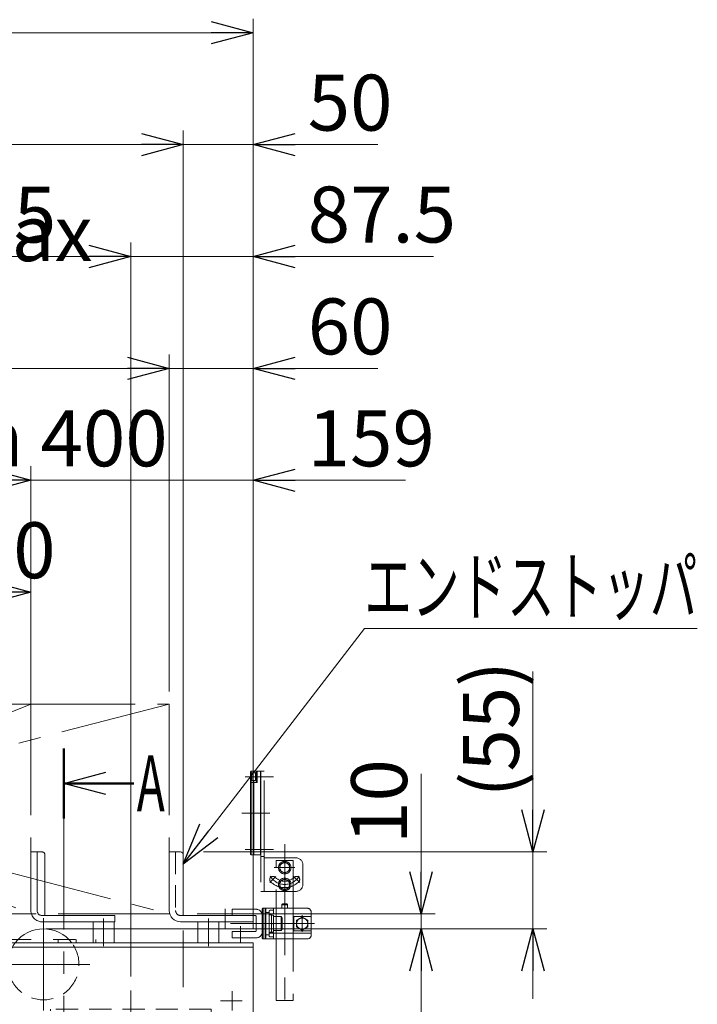
# Model space of a CAD drawing. Units: millimetres. Extents: x -1970 to 1970, y -1352 to 1351.
# Drawn here: x -1112 to -628, y -415 to 289 of the extents above; entities that cross this region are included whole.
import ezdxf
from ezdxf.enums import TextEntityAlignment as Align

# ---------------------------------------------------------------- set-up
doc = ezdxf.new("R2010")
doc.units = ezdxf.units.MM
doc.header["$LTSCALE"] = 2.5
doc.header["$PDSIZE"] = 1
for name, pattern in [('CENTER', [50.8, 31.75, -6.35, 6.35, -6.35]), ('CENTERX2', [101.6, 63.5, -12.7, 12.7, -12.7]), ('DASHED2', [9.525, 6.35, -3.175]), ('PHANTOM', [63.5, 31.75, -6.35, 6.35, -6.35, 6.35, -6.35])]:
    doc.linetypes.add(name, pattern=pattern)
for name, color, linetype in [('48', 7, 'Continuous'), ('49', 7, 'Continuous'), ('51', 7, 'Continuous'), ('52', 7, 'Continuous'), ('58', 7, 'Continuous'), ('Default', 7, 'Continuous'), ('DV38_0', 7, 'Continuous'), ('Layer0254', 7, 'Continuous'), ('Layer0255', 7, 'Continuous'), ('アームシャフトA', 7, 'Continuous'), ('テールブロックB', 7, 'Continuous'), ('ブッシュ\u300080F-1206_10', 7, 'Continuous'), ('ワッシャー\u3000M4', 7, 'Continuous')]:
    doc.layers.add(name, color=color, linetype=linetype)
doc.styles.add('dcStyle0', font='ＭＳ Ｐゴシック', dxfattribs={"width": 0.75})
doc.dimstyles.new('dc_Rotated', dxfattribs={"dimtxt": 40, "dimasz": 30.000019, "dimexe": 10, "dimexo": 10, "dimgap": 10, "dimtad": 3, "dimdsep": 46, "dimtxsty": 'dcStyle0', "dimblk1": 'OPEN30', "dimblk2": 'OPEN30', "dimsah": 1, "dimcen": 0.09, "dimclrd": 2, "dimclre": 2, "dimclrt": 2, "dimadec": 0, "dimazin": 2, "dimtfac": 1, "dimtdec": 4, "dimtmove": 0, "dimatfit": 3, "dimfxl": 1, "dimarcsym": 1})

# ---------------------------------------------------------------- blocks, each defined once
blk = doc.blocks.new('DC_GROUP_W_MCTR_MCD50_050_6')
at = {"layer": 'ワッシャー\u3000M4', "color": 3, "linetype": 'CENTERX2', "lineweight": 13}
for p, q in [((-1095.38, -419.91), (-1095.38, -353.71)), ((-1062.28, -386.81), (-1128.48, -386.81))]:
    blk.add_line(p, q, dxfattribs=at)
at = {"layer": 'ワッシャー\u3000M4', "color": 7, "linetype": 'Continuous', "lineweight": 13}
blk.add_arc((-1095.38, -386.81), 25.4, 37.32239, 142.67761, dxfattribs=at)
at = {"layer": 'ワッシャー\u3000M4', "color": 4, "linetype": 'DASHED2', "lineweight": 13}
blk.add_arc((-1095.38, -386.81), 25.4, 142.67761, 37.32239, dxfattribs=at)
blk = doc.blocks.new('_OPEN30')
at = {"color": 0, "linetype": 'ByBlock', "lineweight": -2}
for p, q in [((-1, 0.267949), (0, 0)), ((0, 0), (-1, -0.267949)), ((0, 0), (-1, 0))]:
    blk.add_line(p, q, dxfattribs=at)
blk = doc.blocks.new('*D12')
at = {"layer": 'Layer0255', "color": 2, "linetype": 'Continuous', "lineweight": 13}
for p, q in [((-745.38, -177.43), (-745.38, -306.41)), ((-980.88, -306.41), (-735.38, -306.41)), ((-745.38, -361.41), (-745.38, -306.41)), ((-1093.52, -361.41), (-735.38, -361.41)), ((-745.38, -411.41), (-745.38, -361.41))]:
    blk.add_line(p, q, dxfattribs=at)
at = {"layer": 'Layer0255', "color": 2, "xscale": 30.00002807615286, "yscale": 29.99989368223643}
for p, rotation in [((-745.38, -306.41), 270), ((-745.38, -361.41), 90)]:
    blk.add_blockref('_OPEN30', p, dxfattribs=dict(at, rotation=rotation))
at = {"layer": 'Layer0255', "color": 2, "insert": (-755.38, -267.43), "char_height": 40, "width": 150, "attachment_point": 7, "rotation": 90, "style": 'dcStyle0'}
blk.add_mtext('\\T1.00;(55)', dxfattribs=at)
blk = doc.blocks.new('*D14')
at = {"layer": 'Layer0255', "color": 2, "linetype": 'Continuous', "lineweight": 13}
for p, q in [((-1585.38, -226.5), (-1585.38, 49.23)), ((-1005.38, -191.75), (-1005.38, 49.23)), ((-1585.38, 39.23), (-1005.38, 39.23))]:
    blk.add_line(p, q, dxfattribs=at)
at = {"layer": 'Layer0255', "color": 2, "xscale": 30.00002807615286, "yscale": 29.99989368223643}
for p, rotation in [((-1585.38, 39.23), 180), ((-1005.38, 39.23), 360)]:
    blk.add_blockref('_OPEN30', p, dxfattribs=dict(at, rotation=rotation))
at = {"layer": 'Layer0255', "color": 2, "insert": (-1284.32, 49.23), "char_height": 40, "width": 550, "attachment_point": 8, "style": 'dcStyle0'}
blk.add_mtext('\\T1.00;搬送有効長さ max 580', dxfattribs=at)
blk = doc.blocks.new('*D15')
at = {"layer": 'Layer0255', "color": 2, "linetype": 'Continuous', "lineweight": 13}
for p, q in [((-1645.38, -361.41), (-1645.38, 289.23)), ((-945.38, -361.41), (-945.38, 289.23)), ((-1645.38, 279.23), (-945.38, 279.23))]:
    blk.add_line(p, q, dxfattribs=at)
at = {"layer": 'Layer0255', "color": 2, "xscale": 30.00002807615286, "yscale": 29.99989368223643}
for p, rotation in [((-1645.38, 279.23), 180), ((-945.38, 279.23), 360)]:
    blk.add_blockref('_OPEN30', p, dxfattribs=dict(at, rotation=rotation))
at = {"layer": 'Layer0255', "color": 2, "insert": (-1292.6, 289.23), "char_height": 40, "width": 400, "attachment_point": 8, "style": 'dcStyle0'}
blk.add_mtext('\\T1.00;MCD-50 機長700', dxfattribs=at)
blk = doc.blocks.new('*D17')
at = {"layer": 'Layer0255', "color": 2, "linetype": 'Continuous', "lineweight": 13}
for p, q in [((-1484.38, -221.5), (-1484.38, -30.77)), ((-1104.38, -251.29), (-1104.38, -30.77)), ((-1484.38, -40.77), (-1104.38, -40.77))]:
    blk.add_line(p, q, dxfattribs=at)
at = {"layer": 'Layer0255', "color": 2, "xscale": 30.00002807615286, "yscale": 29.99989368223643}
for p, rotation in [((-1484.38, -40.77), 180), ((-1104.38, -40.77), 360)]:
    blk.add_blockref('_OPEN30', p, dxfattribs=dict(at, rotation=rotation))
at = {"layer": 'Layer0255', "color": 2, "insert": (-1277.35, -30.77), "char_height": 40, "width": 550, "attachment_point": 8, "style": 'dcStyle0'}
blk.add_mtext('\\T1.00;搬送有効長さ min 400', dxfattribs=at)
blk = doc.blocks.new('*D18')
at = {"layer": 'Layer0255', "color": 2, "linetype": 'Continuous', "lineweight": 13}
for p, q in [((-1104.38, -251.29), (-1104.38, -30.77)), ((-945.38, -361.41), (-945.38, -30.77)), ((-1104.38, -40.77), (-945.38, -40.77)), ((-836.4, -40.77), (-945.38, -40.77))]:
    blk.add_line(p, q, dxfattribs=at)
at = {"layer": 'Layer0255', "color": 2, "xscale": 30.00002807615286, "yscale": 29.99989368223643, "rotation": 180}
blk.add_blockref('_OPEN30', (-945.38, -40.77), dxfattribs=at)
at = {"layer": 'Layer0255', "color": 2, "insert": (-906.4, -30.77), "char_height": 40, "width": 125, "attachment_point": 7, "style": 'dcStyle0'}
blk.add_mtext('\\T1.00;159', dxfattribs=at)
blk = doc.blocks.new('DC_IMAGEDIMGROUP_3')
at = {"layer": 'Layer0255', "color": 2, "linetype": 'Continuous', "lineweight": 13}
for p, q in [((-825.38, -250.69), (-825.38, -350.77)), ((-985.38, -350.77), (-815.38, -350.77)), ((-825.38, -361.41), (-825.38, -350.77)), ((-1093.52, -361.41), (-815.38, -361.41)), ((-825.38, -411.41), (-825.38, -361.41))]:
    blk.add_line(p, q, dxfattribs=at)
at = {"layer": 'Layer0255', "color": 2, "xscale": 30.00002807615286, "yscale": 29.99989368223643}
for p, rotation in [((-825.38, -350.77), 270), ((-825.38, -361.41), 90)]:
    blk.add_blockref('_OPEN30', p, dxfattribs=dict(at, rotation=rotation))
at = {"layer": 'Layer0255', "color": 4, "insert": (-835.38, -300.69), "char_height": 40, "width": 100, "attachment_point": 7, "rotation": 90, "style": 'dcStyle0'}
blk.add_mtext('\\T1.00;10', dxfattribs=at)
blk = doc.blocks.new('*D30')
at = {"layer": 'Layer0255', "color": 2, "linetype": 'Continuous', "lineweight": 13}
for p, q in [((-1295.38, -334.82), (-1295.38, -110.77)), ((-1104.38, -182.21), (-1104.38, -110.77)), ((-1295.38, -120.77), (-1104.38, -120.77))]:
    blk.add_line(p, q, dxfattribs=at)
at = {"layer": 'Layer0255', "color": 2, "xscale": 30.00002807615286, "yscale": 29.99989368223643}
for p, rotation in [((-1295.38, -120.77), 180), ((-1104.38, -120.77), 360)]:
    blk.add_blockref('_OPEN30', p, dxfattribs=dict(at, rotation=rotation))
at = {"layer": 'Layer0255', "color": 4, "insert": (-1204.88, -110.77), "char_height": 40, "width": 250, "attachment_point": 8, "style": 'dcStyle0'}
blk.add_mtext('\\T1.00;201～290', dxfattribs=at)
blk = doc.blocks.new('*D37')
at = {"layer": 'Layer0255', "color": 2, "linetype": 'Continuous', "lineweight": 13}
for p, q in [((-1557.88, -395.43), (-1557.88, 129.23)), ((-1032.88, -395.43), (-1032.88, 129.23)), ((-1557.88, 119.23), (-1032.88, 119.23))]:
    blk.add_line(p, q, dxfattribs=at)
at = {"layer": 'Layer0255', "color": 2, "xscale": 30.00002807615286, "yscale": 29.99989368223643}
for p, rotation in [((-1557.88, 119.23), 180), ((-1032.88, 119.23), 360)]:
    blk.add_blockref('_OPEN30', p, dxfattribs=dict(at, rotation=rotation))
at = {"layer": 'Layer0255', "color": 4, "insert": (-1295.38, 129.23), "char_height": 40, "width": 425, "attachment_point": 8, "style": 'dcStyle0'}
blk.add_mtext('\\T1.00;ステーピッチ525', dxfattribs=at)
blk = doc.blocks.new('*D38')
at = {"layer": 'Layer0255', "color": 2, "linetype": 'Continuous', "lineweight": 13}
for p, q in [((-1032.88, -395.43), (-1032.88, 129.23)), ((-945.38, -361.41), (-945.38, 129.23)), ((-1032.88, 119.23), (-945.38, 119.23)), ((-816.4, 119.23), (-945.38, 119.23))]:
    blk.add_line(p, q, dxfattribs=at)
at = {"layer": 'Layer0255', "color": 2, "xscale": 30.00002807615286, "yscale": 29.99989368223643, "rotation": 180}
blk.add_blockref('_OPEN30', (-945.38, 119.23), dxfattribs=at)
at = {"layer": 'Layer0255', "color": 2, "insert": (-906.4, 129.23), "char_height": 40, "width": 150, "attachment_point": 7, "style": 'dcStyle0'}
blk.add_mtext('\\T1.00;87.5', dxfattribs=at)
blk = doc.blocks.new('*D40')
at = {"layer": 'Layer0255', "color": 2, "linetype": 'Continuous', "lineweight": 13}
for p, q in [((-1595.38, -343.71), (-1595.38, 209.23)), ((-995.38, -343.71), (-995.38, 209.23)), ((-1595.38, 199.23), (-995.38, 199.23))]:
    blk.add_line(p, q, dxfattribs=at)
at = {"layer": 'Layer0255', "color": 2, "xscale": 30.00002807615286, "yscale": 29.99989368223643}
for p, rotation in [((-1595.38, 199.23), 180), ((-995.38, 199.23), 360)]:
    blk.add_blockref('_OPEN30', p, dxfattribs=dict(at, rotation=rotation))
at = {"layer": 'Layer0255', "color": 4, "insert": (-1295.38, 209.23), "char_height": 40, "width": 325, "attachment_point": 8, "style": 'dcStyle0'}
blk.add_mtext('\\T1.00;100P×6=600', dxfattribs=at)
blk = doc.blocks.new('*D41')
at = {"layer": 'Layer0255', "color": 2, "linetype": 'Continuous', "lineweight": 13}
for p, q in [((-995.38, -343.71), (-995.38, 209.23)), ((-945.38, -361.41), (-945.38, 209.23)), ((-995.38, 199.23), (-945.38, 199.23)), ((-856.4, 199.23), (-945.38, 199.23))]:
    blk.add_line(p, q, dxfattribs=at)
at = {"layer": 'Layer0255', "color": 2, "xscale": 30.00002807615286, "yscale": 29.99989368223643, "rotation": 180}
blk.add_blockref('_OPEN30', (-945.38, 199.23), dxfattribs=at)
at = {"layer": 'Layer0255', "color": 2, "insert": (-906.4, 209.23), "char_height": 40, "width": 100, "attachment_point": 7, "style": 'dcStyle0'}
blk.add_mtext('\\T1.00;50', dxfattribs=at)
blk = doc.blocks.new('DC_GROUP_W_MCTR_MCD50_050_40')
at = {"layer": 'Layer0255', "color": 2, "linetype": 'Continuous', "lineweight": 13}
for p, q in [((-1093.52, -361.41), (-815.38, -361.41)), ((-825.38, -910.37), (-825.38, -361.41)), ((-825.38, -1066.41), (-825.38, -1024.5))]:
    blk.add_line(p, q, dxfattribs=at)
at = {"layer": 'Layer0255', "color": 2, "xscale": 30.00002807615286, "yscale": 29.99989368223643}
for p, rotation in [((-825.38, -361.41), 90), ((-825.38, -1066.41), 270)]:
    blk.add_blockref('_OPEN30', p, dxfattribs=dict(at, rotation=rotation))
at = {"layer": 'Layer0255', "color": 4, "style": 'dcStyle0', "width": 0.651211}
blk.add_text('H±25', height=40, rotation=90, dxfattribs=at).set_placement((-835.38, -633.19), (-835.38, -533.19), align=Align.FIT)
blk = doc.blocks.new('*D106')
at = {"layer": 'Layer0255', "color": 2, "linetype": 'Continuous', "lineweight": 13}
for p, q in [((-1005.38, -190.77), (-1005.38, 49.23)), ((-945.38, -361.41), (-945.38, 49.23)), ((-1055.38, 39.23), (-1005.38, 39.23)), ((-1005.38, 39.23), (-945.38, 39.23)), ((-856.4, 39.23), (-945.38, 39.23))]:
    blk.add_line(p, q, dxfattribs=at)
at = {"layer": 'Layer0255', "color": 2, "xscale": 30.00002807615286, "yscale": 29.99989368223643}
for p, rotation in [((-1005.38, 39.23), 360), ((-945.38, 39.23), 180)]:
    blk.add_blockref('_OPEN30', p, dxfattribs=dict(at, rotation=rotation))
at = {"layer": 'Layer0255', "color": 2, "insert": (-906.4, 49.23), "char_height": 40, "width": 100, "attachment_point": 7, "style": 'dcStyle0'}
blk.add_mtext('\\T1.00;60', dxfattribs=at)
blk = doc.blocks.new('DC_GROUP_W_MCTR_MCD50_050_13')
at = {"layer": '48', "color": 140, "linetype": 'PHANTOM', "lineweight": 13}
for p, q in [((-1484.38, -350.77), (-1484.38, -200.77)), ((-1104.38, -200.77), (-1104.38, -350.77)), ((-1104.38, -350.77), (-1484.38, -350.77))]:
    blk.add_line(p, q, dxfattribs=at)
blk = doc.blocks.new('DC_GROUP_W_MCTR_MCD50_050_12')
at = {"layer": '48', "color": 140, "linetype": 'PHANTOM', "lineweight": 13}
for p, q in [((-1484.38, -200.77), (-1104.38, -200.77)), ((-1104.38, -200.77), (-1484.38, -350.77)), ((-1484.38, -200.77), (-1104.38, -350.77))]:
    blk.add_line(p, q, dxfattribs=at)
at = {"layer": '48', "linetype": 'Continuous'}
blk.add_blockref('DC_GROUP_W_MCTR_MCD50_050_13', (0, 0), dxfattribs=at)
blk = doc.blocks.new('DC_GROUP_W_MCTR_MCD50_050_15')
at = {"layer": '48', "color": 140, "linetype": 'PHANTOM', "lineweight": 13}
for p, q in [((-1005.38, -200.77), (-1005.38, -350.77)), ((-1005.38, -350.77), (-1585.38, -350.77))]:
    blk.add_line(p, q, dxfattribs=at)
blk = doc.blocks.new('DC_GROUP_W_MCTR_MCD50_050_14')
at = {"layer": '48', "color": 140, "linetype": 'PHANTOM', "lineweight": 13}
for p, q in [((-1585.38, -200.77), (-1005.38, -200.77)), ((-1005.38, -200.77), (-1585.38, -350.77)), ((-1585.38, -200.77), (-1005.38, -350.77))]:
    blk.add_line(p, q, dxfattribs=at)
at = {"layer": '48', "linetype": 'Continuous'}
blk.add_blockref('DC_GROUP_W_MCTR_MCD50_050_15', (0, 0), dxfattribs=at)
blk = doc.blocks.new('DC_GROUP_W_MCTR_MCD50_050_356')
at = {"layer": 'Layer0254', "color": 2, "linetype": 'Continuous', "lineweight": 13}
for p, q in [((-995.38, -315.13), (-865.84, -146.64)), ((-865.84, -146.64), (-627.84, -146.64))]:
    blk.add_line(p, q, dxfattribs=at)
at = {"layer": 'Layer0254', "color": 2, "xscale": 30.00002807615286, "yscale": 29.99989368223643, "rotation": 232.4446069426925}
blk.add_blockref('_OPEN30', (-995.38, -315.13), dxfattribs=at)
at = {"layer": 'Layer0254', "color": 2, "style": 'dcStyle0', "width": 0.711637}
blk.add_text('エンドストッパ', height=40, dxfattribs=at).set_placement((-865.84, -136.64), (-627.84, -136.64), align=Align.FIT)
blk = doc.blocks.new('DC_GROUP_W_MCTR_MCD50_050_31')
at = {"layer": 'DV38_0', "color": 3, "linetype": 'CENTERX2', "lineweight": 13}
for p, q in [((-1032.88, -405.43), (-1032.88, -491.34)), ((-1029.38, -469.21), (-1036.38, -469.21))]:
    blk.add_line(p, q, dxfattribs=at)
at = {"layer": 'DV38_0', "color": 4, "linetype": 'DASHED2', "lineweight": 13}
for p, q in [((-975.38, -418.91), (-1090.38, -418.91)), ((-1090.38, -443.91), (-1090.38, -418.91)), ((-975.38, -418.91), (-975.38, -443.91)), ((-1090.38, -443.91), (-1065.38, -443.91)), ((-1000.38, -443.91), (-975.38, -443.91))]:
    blk.add_line(p, q, dxfattribs=at)
at = {"layer": 'DV38_0', "color": 7, "linetype": 'Continuous', "lineweight": 13}
for p, q in [((-1045.38, -463.91), (-1045.38, -482.21)), ((-1020.38, -463.91), (-1020.38, -482.21)), ((-1045.38, -482.21), (-1020.38, -482.21))]:
    blk.add_line(p, q, dxfattribs=at)
at = {"layer": 'DV38_0', "color": 4, "linetype": 'DASHED2', "lineweight": 13}
for centre, start, end in [((-1065.38, -463.91), 7.18076, 90), ((-1000.38, -463.91), 90, 172.81924)]:
    blk.add_arc(centre, 20, start, end, dxfattribs=at)
at = {"layer": 'DV38_0', "color": 7, "linetype": 'Continuous', "lineweight": 13}
for centre, start, end in [((-1065.38, -463.91), 0, 7.18076), ((-1000.38, -463.91), 172.81924, 180)]:
    blk.add_arc(centre, 20, start, end, dxfattribs=at)
blk = doc.blocks.new('DC_GROUP_W_MCTR_MCD50_050_63')
at = {"layer": '58', "color": 3, "linetype": 'CENTERX2', "lineweight": 13}
for p, q in [((-995.38, -362.71), (-995.38, -403.23)), ((-960.38, -405.95), (-960.38, -419.87)), ((-968.71, -412.91), (-953.32, -412.91))]:
    blk.add_line(p, q, dxfattribs=at)
at = {"layer": '58', "color": 7, "linetype": 'Continuous', "lineweight": 13}
for p, q in [((-945.38, -371.41), (-1645.38, -371.41)), ((-945.38, -461.41), (-945.38, -371.41)), ((-1645.38, -374.61), (-945.38, -374.61))]:
    blk.add_line(p, q, dxfattribs=at)
blk = doc.blocks.new('DC_GROUP_W_MCTR_MCD50_050_61')
at = {"layer": '52', "color": 140, "linetype": 'PHANTOM', "lineweight": 13}
for p, q in [((-1532.88, -369.11), (-1057.88, -369.11)), ((-1532.88, -371.41), (-1532.88, -369.11)), ((-1057.88, -371.41), (-1532.88, -371.41)), ((-1518.88, -369.11), (-1518.88, -371.41)), ((-1371.88, -369.11), (-1371.88, -371.41)), ((-1318.88, -369.11), (-1318.88, -371.41)), ((-1271.88, -369.11), (-1271.88, -371.41)), ((-1218.88, -369.11), (-1218.88, -371.41)), ((-1084.88, -369.11), (-1084.88, -371.41)), ((-1071.88, -369.11), (-1071.88, -371.41)), ((-1057.88, -369.11), (-1057.88, -371.41))]:
    blk.add_line(p, q, dxfattribs=at)
blk = doc.blocks.new('DC_GROUP_W_MCTR_MCD50_050_67')
at = {"layer": '49', "color": 7, "linetype": 'Continuous', "lineweight": 13}
for p, q in [((-1005.38, -348.41), (-1005.38, -306.41)), ((-1005.38, -306.41), (-997.38, -306.41)), ((-995.38, -351.91), (-945.38, -351.91)), ((-945.38, -351.91), (-945.38, -356.41)), ((-945.38, -356.41), (-997.38, -356.41))]:
    blk.add_line(p, q, dxfattribs=at)
at = {"layer": '49', "color": 4, "linetype": 'DASHED2', "lineweight": 13}
for p, q in [((-1000.88, -306.41), (-1000.88, -348.41)), ((-997.38, -351.91), (-995.38, -351.91))]:
    blk.add_line(p, q, dxfattribs=at)
at = {"layer": '49', "color": 7, "linetype": 'Continuous', "lineweight": 13}
blk.add_arc((-997.38, -348.41), 8, 180, 270, dxfattribs=at)
at = {"layer": '49', "color": 4, "linetype": 'DASHED2', "lineweight": 13}
blk.add_arc((-997.38, -348.41), 3.5, 180, 270, dxfattribs=at)
blk = doc.blocks.new('DC_GROUP_W_MCTR_MCD50_050_66')
at = {"layer": '49', "color": 3, "linetype": 'CENTERX2', "lineweight": 13}
blk.add_line((-965.38, -347.16), (-965.38, -361.41), dxfattribs=at)
at = {"layer": '49', "linetype": 'Continuous'}
blk.add_blockref('DC_GROUP_W_MCTR_MCD50_050_67', (0, 0), dxfattribs=at)
blk = doc.blocks.new('DC_GROUP_W_MCTR_MCD50_050_65')
at = {"layer": '49', "color": 7, "linetype": 'Continuous', "lineweight": 13}
blk.add_line((-995.38, -308.41), (-995.38, -351.91), dxfattribs=at)
blk.add_arc((-997.38, -308.41), 2, 0, 90, dxfattribs=at)
at = {"layer": '49', "linetype": 'Continuous'}
blk.add_blockref('DC_GROUP_W_MCTR_MCD50_050_66', (0, 0), dxfattribs=at)
blk = doc.blocks.new('DC_GROUP_W_MCTR_MCD50_050_70')
at = {"layer": '49', "color": 140, "linetype": 'PHANTOM', "lineweight": 13}
for p, q in [((-1104.38, -348.41), (-1104.38, -306.41)), ((-1104.38, -306.41), (-1096.38, -306.41)), ((-1099.88, -306.41), (-1099.88, -348.41)), ((-1096.38, -351.91), (-1044.38, -351.91)), ((-1044.38, -351.91), (-1044.38, -356.41)), ((-1044.38, -356.41), (-1096.38, -356.41))]:
    blk.add_line(p, q, dxfattribs=at)
for radius in [8, 3.5]:
    blk.add_arc((-1096.38, -348.41), radius, 180, 270, dxfattribs=at)
blk = doc.blocks.new('DC_GROUP_W_MCTR_MCD50_050_69')
at = {"layer": '49', "linetype": 'Continuous'}
blk.add_blockref('DC_GROUP_W_MCTR_MCD50_050_70', (0, 0), dxfattribs=at)
blk = doc.blocks.new('DC_GROUP_W_MCTR_MCD50_050_68')
at = {"layer": '49', "color": 140, "linetype": 'PHANTOM', "lineweight": 13}
blk.add_line((-1094.38, -308.41), (-1094.38, -351.91), dxfattribs=at)
blk.add_arc((-1096.38, -308.41), 2, 0, 90, dxfattribs=at)
at = {"linetype": 'Continuous'}
blk.add_blockref('DC_GROUP_W_MCTR_MCD50_050_69', (0, 0), dxfattribs=at)
blk = doc.blocks.new('DC_GROUP_W_MCTR_MCD50_050_379')
at = {"color": 140, "linetype": 'PHANTOM', "lineweight": 13}
for p, q in [((-960.38, -347.41), (-960.38, -351.91)), ((-943.38, -347.41), (-960.38, -347.41)), ((-960.38, -351.91), (-943.88, -351.91)), ((-938.88, -363.41), (-938.88, -351.91)), ((-946.23, -357.66), (-935.32, -357.66)), ((-943.38, -352.41), (-943.38, -362.91)), ((-943.88, -363.41), (-960.38, -363.41)), ((-960.38, -363.41), (-960.38, -367.91)), ((-954.38, -359.52), (-954.38, -370.89)), ((-960.38, -367.91), (-943.38, -367.91))]:
    blk.add_line(p, q, dxfattribs=at)
for centre, radius, start, end in [((-943.88, -352.41), 0.5, 0, 90), ((-943.38, -351.91), 4.5, 0, 90), ((-943.88, -362.91), 0.5, 270, 0), ((-943.38, -363.41), 4.5, 270, 0)]:
    blk.add_arc(centre, radius, start, end, dxfattribs=at)
blk = doc.blocks.new('DC_GROUP_W_MCTR_MCD50_050_380')
at = {"color": 140, "linetype": 'PHANTOM', "lineweight": 13}
for centre, radius, start, end in [((-922.88, -317.66), 12, 209.94406, 330.05594), ((-931.37, -326.14), 2.25, 45, 225), ((-914.4, -326.14), 2.25, 315, 135)]:
    blk.add_arc(centre, radius, start, end, dxfattribs=at)
blk = doc.blocks.new('DC_GROUP_W_MCTR_MCD50_050_381')
at = {"color": 140, "linetype": 'PHANTOM', "lineweight": 13}
for p, q in [((-926.38, -327.64), (-922.88, -325.62)), ((-926.38, -331.68), (-926.38, -327.64)), ((-922.88, -325.62), (-919.38, -327.64)), ((-919.38, -327.64), (-919.38, -331.68)), ((-922.88, -333.7), (-926.38, -331.68)), ((-919.38, -331.68), (-922.88, -333.7))]:
    blk.add_line(p, q, dxfattribs=at)
for radius in [4.5, 3.5]:
    blk.add_circle((-922.88, -329.66), radius, dxfattribs=at)
blk = doc.blocks.new('DC_GROUP_W_MCTR_MCD50_050_386')
at = {"color": 140, "linetype": 'PHANTOM', "lineweight": 13}
for p, q in [((-926.38, -315.64), (-922.88, -313.62)), ((-926.38, -319.68), (-926.38, -315.64)), ((-922.88, -313.62), (-919.38, -315.64)), ((-919.38, -315.64), (-919.38, -319.68)), ((-922.88, -321.7), (-926.38, -319.68)), ((-919.38, -319.68), (-922.88, -321.7))]:
    blk.add_line(p, q, dxfattribs=at)
for radius in [4.5, 3.5]:
    blk.add_circle((-922.88, -317.66), radius, dxfattribs=at)
blk = doc.blocks.new('DC_GROUP_W_MCTR_MCD50_050_382')
at = {"layer": 'アームシャフトA', "color": 140, "linetype": 'PHANTOM', "lineweight": 13}
for p, q in [((-914.38, -355.35), (-910.38, -353.04)), ((-914.38, -359.97), (-914.38, -355.35)), ((-910.38, -353.04), (-906.38, -355.35)), ((-906.38, -355.35), (-906.38, -359.97)), ((-910.38, -362.28), (-914.38, -359.97)), ((-906.38, -359.97), (-910.38, -362.28))]:
    blk.add_line(p, q, dxfattribs=at)
blk.add_circle((-910.38, -357.66), 4, dxfattribs=at)
blk = doc.blocks.new('DC_GROUP_W_MCTR_MCD50_050_383')
at = {"layer": 'アームシャフトA', "color": 140, "linetype": 'PHANTOM', "lineweight": 13}
for p, q in [((-933.88, -351.41), (-933.88, -363.91)), ((-933.88, -351.41), (-932.28, -351.41)), ((-932.28, -351.41), (-932.28, -363.91)), ((-932.28, -351.56), (-930.78, -351.56)), ((-930.78, -351.56), (-930.78, -363.76)), ((-930.78, -357.66), (-932.28, -357.26)), ((-930.78, -358.06), (-932.28, -357.66)), ((-930.78, -352.66), (-925.38, -352.66)), ((-925.38, -352.66), (-924.78, -353.7)), ((-925.38, -352.66), (-925.38, -362.66)), ((-924.78, -353.7), (-924.78, -361.62)), ((-932.28, -363.91), (-933.88, -363.91)), ((-930.78, -363.76), (-932.28, -363.76)), ((-930.78, -362.66), (-925.38, -362.66)), ((-925.38, -362.66), (-924.78, -361.62))]:
    blk.add_line(p, q, dxfattribs=at)
blk = doc.blocks.new('DC_GROUP_W_MCTR_MCD50_050_384')
at = {"layer": 'テールブロックB', "color": 140, "linetype": 'PHANTOM', "lineweight": 13}
for p, q in [((-936.13, -252.66), (-951.13, -252.66)), ((-946.88, -248.71), (-947.38, -249.21)), ((-947.38, -249.21), (-947.38, -308.11)), ((-939.88, -248.71), (-946.88, -248.71)), ((-946.88, -248.71), (-946.88, -308.61)), ((-944.88, -248.71), (-944.88, -249.96)), ((-942.58, -248.71), (-942.58, -256.71)), ((-940.08, -248.71), (-940.08, -308.61)), ((-939.88, -248.71), (-939.88, -256.71)), ((-942.58, -256.71), (-946.88, -256.71)), ((-944.88, -255.46), (-944.88, -308.61)), ((-939.88, -256.71), (-940.08, -256.71)), ((-933.63, -278.66), (-953.63, -278.66)), ((-939.88, -300.61), (-940.08, -300.61)), ((-939.88, -300.61), (-939.88, -308.61)), ((-936.13, -304.66), (-951.13, -304.66)), ((-946.88, -308.61), (-947.38, -308.11)), ((-939.88, -308.61), (-946.88, -308.61))]:
    blk.add_line(p, q, dxfattribs=at)
at = {"layer": 'テールブロックB', "color": 140, "linetype": 'PHANTOM'}
blk.add_point((-939.88, -252.66), dxfattribs=at)
blk = doc.blocks.new('DC_GROUP_W_MCTR_MCD50_050_385')
at = {"layer": 'テールブロックB', "color": 140, "linetype": 'PHANTOM', "lineweight": 13}
for p, q in [((-946.48, -249.96), (-946.78, -250.48)), ((-946.78, -254.94), (-946.78, -250.48)), ((-946.48, -255.46), (-946.48, -249.96)), ((-943.78, -249.96), (-946.48, -249.96)), ((-943.78, -249.76), (-943.08, -249.76)), ((-943.78, -255.66), (-943.78, -249.76)), ((-943.78, -252.52), (-943.08, -252.71)), ((-943.78, -252.71), (-943.08, -252.9)), ((-943.08, -249.21), (-942.58, -249.21)), ((-943.08, -256.21), (-943.08, -249.21)), ((-942.58, -256.21), (-942.58, -249.21)), ((-946.48, -255.46), (-946.78, -254.94)), ((-943.78, -255.46), (-946.48, -255.46)), ((-943.08, -255.66), (-943.78, -255.66)), ((-942.58, -256.21), (-943.08, -256.21))]:
    blk.add_line(p, q, dxfattribs=at)
blk = doc.blocks.new('DC_GROUP_W_MCTR_MCD50_050_378')
at = {"color": 140, "linetype": 'PHANTOM', "lineweight": 13}
for p, q in [((-930.88, -252.66), (-945.68, -252.66)), ((-939.88, -248.66), (-937.58, -248.66)), ((-939.88, -248.66), (-939.88, -334.66)), ((-937.58, -334.66), (-937.58, -248.66)), ((-930.98, -304.66), (-945.78, -304.66)), ((-939.88, -309.66), (-937.58, -309.66)), ((-937.58, -310.66), (-914.88, -310.66)), ((-909.88, -329.66), (-909.88, -315.66)), ((-915.66, -317.66), (-930.45, -317.66)), ((-929.13, -323.91), (-933.6, -328.37)), ((-916.63, -323.91), (-912.17, -328.37)), ((-939.88, -334.66), (-914.88, -334.66))]:
    blk.add_line(p, q, dxfattribs=at)
for centre, radius, start, end in [((-914.88, -315.66), 5, 0, 90), ((-922.88, -317.66), 14.25, 225, 315), ((-922.88, -317.66), 9.75, 225, 315), ((-914.88, -329.66), 5, 270, 0)]:
    blk.add_arc(centre, radius, start, end, dxfattribs=at)
at = {"layer": 'Default', "color": 140, "linetype": 'PHANTOM', "lineweight": 13}
for p, q in [((-938.88, -347.16), (-938.88, -368.16)), ((-906.88, -346.66), (-938.38, -346.66)), ((-938.38, -346.66), (-938.38, -368.66)), ((-936.88, -346.66), (-936.88, -368.66)), ((-936.38, -347.16), (-936.38, -368.16)), ((-933.88, -349.66), (-936.38, -349.66)), ((-933.88, -348.66), (-933.88, -366.66)), ((-903.88, -350.73), (-933.88, -350.73)), ((-933.38, -348.16), (-930.88, -348.16)), ((-930.88, -346.66), (-930.88, -350.73)), ((-910.38, -351.73), (-910.38, -363.59)), ((-903.88, -349.66), (-903.88, -365.66)), ((-901.48, -357.66), (-961.56, -357.66)), ((-916.88, -352.54), (-903.88, -352.54)), ((-916.88, -352.54), (-916.88, -362.78)), ((-916.38, -352.54), (-916.38, -362.78)), ((-910.38, -352.98), (-914.43, -355.32)), ((-914.43, -355.32), (-914.43, -360)), ((-906.33, -355.32), (-910.38, -352.98)), ((-906.33, -355.32), (-906.33, -360)), ((-933.88, -365.66), (-936.38, -365.66)), ((-903.88, -364.59), (-933.88, -364.59)), ((-930.88, -364.59), (-930.88, -368.66)), ((-903.88, -362.78), (-916.88, -362.78)), ((-910.38, -362.34), (-914.43, -360)), ((-906.33, -360), (-910.38, -362.34)), ((-938.38, -368.66), (-906.88, -368.66)), ((-933.38, -367.16), (-930.88, -367.16))]:
    blk.add_line(p, q, dxfattribs=at)
for centre, radius, start, end in [((-938.38, -347.16), 0.5, 90, 180), ((-936.88, -347.16), 0.5, 0, 90), ((-933.38, -348.66), 0.5, 90, 180), ((-906.88, -349.66), 3, 0, 90), ((-906.88, -365.66), 3, 270, 0), ((-938.38, -368.16), 0.5, 180, 270), ((-936.88, -368.16), 0.5, 270, 0), ((-933.38, -366.66), 0.5, 180, 270)]:
    blk.add_arc(centre, radius, start, end, dxfattribs=at)
at = {"layer": 'テールブロックB', "color": 140, "linetype": 'PHANTOM', "lineweight": 13}
for p, q in [((-922.88, -300.91), (-922.88, -414.33)), ((-928.88, -412.66), (-928.88, -312.66)), ((-916.88, -312.66), (-928.88, -312.66)), ((-916.88, -312.66), (-916.88, -412.66)), ((-916.88, -412.66), (-928.88, -412.66))]:
    blk.add_line(p, q, dxfattribs=at)
at = {"layer": 'ブッシュ\u300080F-1206_10', "color": 140, "linetype": 'PHANTOM', "lineweight": 13}
for p, q in [((-924.98, -344.16), (-924.98, -346.66)), ((-920.78, -344.16), (-924.98, -344.16)), ((-921.28, -343.66), (-924.48, -343.66)), ((-920.78, -344.16), (-920.78, -346.66)), ((-924.98, -346.66), (-920.78, -346.66))]:
    blk.add_line(p, q, dxfattribs=at)
for centre, start, end in [((-924.48, -344.16), 90, 180), ((-921.28, -344.16), 0, 90)]:
    blk.add_arc(centre, 0.5, start, end, dxfattribs=at)
at = {"linetype": 'Continuous'}
for name in ['DC_GROUP_W_MCTR_MCD50_050_386', 'DC_GROUP_W_MCTR_MCD50_050_380', 'DC_GROUP_W_MCTR_MCD50_050_381', 'DC_GROUP_W_MCTR_MCD50_050_379']:
    blk.add_blockref(name, (0, 0), dxfattribs=at)
at = {"layer": 'アームシャフトA', "linetype": 'Continuous'}
for name in ['DC_GROUP_W_MCTR_MCD50_050_383', 'DC_GROUP_W_MCTR_MCD50_050_382']:
    blk.add_blockref(name, (0, 0), dxfattribs=at)
at = {"layer": 'テールブロックB', "linetype": 'Continuous'}
for name in ['DC_GROUP_W_MCTR_MCD50_050_384', 'DC_GROUP_W_MCTR_MCD50_050_385']:
    blk.add_blockref(name, (0, 0), dxfattribs=at)
blk = doc.blocks.new('DC_GROUP_W_MCTR_MCD50_050_341')
at = {"layer": '51', "color": 7, "linetype": 'Continuous', "lineweight": 13}
for p, q in [((-969.88, -356.41), (-984.88, -356.41)), ((-984.88, -356.41), (-984.88, -371.41)), ((-969.88, -371.41), (-969.88, -356.41)), ((-984.88, -371.41), (-969.88, -371.41))]:
    blk.add_line(p, q, dxfattribs=at)
at = {"layer": '51', "color": 3, "linetype": 'CENTERX2', "lineweight": 13}
blk.add_line((-977.38, -353.91), (-977.38, -373.91), dxfattribs=at)
blk = doc.blocks.new('DC_GROUP_W_MCTR_MCD50_050_342')
at = {"layer": '51', "color": 140, "linetype": 'PHANTOM', "lineweight": 13}
for p, q in [((-1044.88, -356.41), (-1059.88, -356.41)), ((-1059.88, -356.41), (-1059.88, -371.41)), ((-1044.88, -371.41), (-1044.88, -356.41)), ((-1059.88, -371.41), (-1044.88, -371.41))]:
    blk.add_line(p, q, dxfattribs=at)
at = {"layer": '51', "color": 3, "linetype": 'CENTERX2', "lineweight": 13}
blk.add_line((-1052.38, -353.91), (-1052.38, -373.91), dxfattribs=at)
blk = doc.blocks.new('DC_GROUP_W_MCTR_MCD50_050_395')
at = {"layer": 'ブッシュ\u300080F-1206_10', "color": 2, "linetype": 'Continuous', "lineweight": 50}
for p, q in [((-1080.8, -232.42), (-1080.8, -282.42)), ((-1030.8, -257.42), (-1080.8, -257.42)), ((-1080.8, -1010.2), (-1080.8, -1060.2)), ((-1040.74, -1035.2), (-1080.8, -1035.2))]:
    blk.add_line(p, q, dxfattribs=at)
at = {"layer": 'ブッシュ\u300080F-1206_10', "color": 2, "linetype": 'CENTER', "lineweight": 13}
blk.add_line((-1080.8, -282.42), (-1080.8, -1010.2), dxfattribs=at)
at = {"layer": 'ブッシュ\u300080F-1206_10', "color": 2, "xscale": 30.00002807615286, "yscale": 29.99989368223643, "rotation": 180}
for p in [(-1080.8, -257.42), (-1080.8, -1035.2)]:
    blk.add_blockref('_OPEN30', p, dxfattribs=at)
at = {"layer": 'ブッシュ\u300080F-1206_10', "color": 2, "style": 'dcStyle0', "width": 0.543478}
for p, p2 in [((-1028.65, -277.42), (-1008.65, -277.42)), ((-1042.32, -1055.2), (-1022.32, -1055.2))]:
    blk.add_text('A', height=40, dxfattribs=at).set_placement(p, p2, align=Align.FIT)

msp = doc.modelspace()

# ---------------------------------------------------------------- block references
at = {"layer": '48', "linetype": 'Continuous'}
for name in ['DC_GROUP_W_MCTR_MCD50_050_14', 'DC_GROUP_W_MCTR_MCD50_050_12']:
    msp.add_blockref(name, (0, 0), dxfattribs=at)
at = {"layer": '49', "linetype": 'Continuous'}
for name in ['DC_GROUP_W_MCTR_MCD50_050_68', 'DC_GROUP_W_MCTR_MCD50_050_65']:
    msp.add_blockref(name, (0, 0), dxfattribs=at)
at = {"layer": '51', "linetype": 'Continuous'}
for name in ['DC_GROUP_W_MCTR_MCD50_050_342', 'DC_GROUP_W_MCTR_MCD50_050_341']:
    msp.add_blockref(name, (0, 0), dxfattribs=at)
at = {"layer": '52', "linetype": 'Continuous'}
msp.add_blockref('DC_GROUP_W_MCTR_MCD50_050_61', (0, 0), dxfattribs=at)
at = {"layer": '58', "linetype": 'Continuous'}
msp.add_blockref('DC_GROUP_W_MCTR_MCD50_050_63', (0, 0), dxfattribs=at)
at = {"layer": 'Default', "linetype": 'Continuous'}
msp.add_blockref('DC_GROUP_W_MCTR_MCD50_050_378', (0, 0), dxfattribs=at)
at = {"layer": 'DV38_0', "linetype": 'Continuous'}
msp.add_blockref('DC_GROUP_W_MCTR_MCD50_050_31', (0, 0), dxfattribs=at)
at = {"layer": 'Layer0254', "linetype": 'Continuous'}
msp.add_blockref('DC_GROUP_W_MCTR_MCD50_050_356', (0, 0), dxfattribs=at)
at = {"layer": 'Layer0255', "linetype": 'Continuous'}
for name in ['DC_IMAGEDIMGROUP_3', 'DC_GROUP_W_MCTR_MCD50_050_40']:
    msp.add_blockref(name, (0, 0), dxfattribs=at)
at = {"layer": 'ブッシュ\u300080F-1206_10', "linetype": 'Continuous'}
msp.add_blockref('DC_GROUP_W_MCTR_MCD50_050_395', (0, 0), dxfattribs=at)
at = {"layer": 'ワッシャー\u3000M4', "linetype": 'Continuous'}
msp.add_blockref('DC_GROUP_W_MCTR_MCD50_050_6', (0, 0), dxfattribs=at)

# ---------------------------------------------------------------- dimensions: what is measured, and where the dimension line sits
at = {"layer": 'Layer0255', "linetype": 'Continuous', "lineweight": 13}
for base, p1, p2, text, override, picture, middle in [((-945.382, 279.226), (-1645.382, -371.409), (-945.382, -371.409), 'MCD-50 機長<>', {"dimtxt": 40, "dimasz": 30.000019, "dimexe": 10, "dimexo": 10, "dimgap": 10, "dimtad": 3, "dimtih": 0, "dimtoh": 0, "dimdec": 2, "dimlfac": 1, "dimzin": 8, "dimtxsty": 'dcStyle0', "dimblk1": 'OPEN30', "dimblk2": 'OPEN30', "dimsah": 1, "dimclrd": 2, "dimclre": 2, "dimclrt": 2, "dimazin": 2, "dimtofl": 1, "dimtolj": 0, "dimtzin": 8, "dimarcsym": 1}, '*D15', (-1292.599, 279.226)), ((-995.382, 199.226), (-1595.382, -353.709), (-995.382, -353.709), '100P×6=<>', {"dimtxt": 40, "dimasz": 30.000019, "dimexe": 10, "dimexo": 10, "dimgap": 10, "dimtad": 3, "dimtih": 0, "dimtoh": 0, "dimdec": 2, "dimlfac": 1, "dimzin": 8, "dimtxsty": 'dcStyle0', "dimblk1": 'OPEN30', "dimblk2": 'OPEN30', "dimsah": 1, "dimclrd": 2, "dimclre": 2, "dimclrt": 4, "dimazin": 2, "dimtofl": 1, "dimtolj": 0, "dimtzin": 8, "dimarcsym": 1}, '*D40', (-1295.382, 199.226)), ((-1032.882, 119.226), (-1557.882, -405.433), (-1032.882, -405.433), 'ステーピッチ<>', {"dimtxt": 40, "dimasz": 30.000019, "dimexe": 10, "dimexo": 10, "dimgap": 10, "dimtad": 3, "dimtih": 0, "dimtoh": 0, "dimdec": 2, "dimlfac": 1, "dimzin": 8, "dimtxsty": 'dcStyle0', "dimblk1": 'OPEN30', "dimblk2": 'OPEN30', "dimsah": 1, "dimclrd": 2, "dimclre": 2, "dimclrt": 4, "dimazin": 2, "dimtofl": 1, "dimtolj": 0, "dimtzin": 8, "dimarcsym": 1}, '*D37', (-1295.382, 119.226)), ((-1005.382, 39.226), (-1585.382, -236.499), (-1005.382, -201.754), '搬送有効長さ max <>', {"dimtxt": 40, "dimasz": 30.000019, "dimexe": 10, "dimexo": 10, "dimgap": 10, "dimtad": 3, "dimtih": 0, "dimtoh": 0, "dimdec": 2, "dimlfac": 1, "dimzin": 8, "dimtxsty": 'dcStyle0', "dimblk1": 'OPEN30', "dimblk2": 'OPEN30', "dimsah": 1, "dimclrd": 2, "dimclre": 2, "dimclrt": 2, "dimazin": 2, "dimtofl": 1, "dimtolj": 0, "dimtzin": 8, "dimarcsym": 1}, '*D14', (-1284.322, 39.226)), ((-1104.382, -40.774), (-1484.382, -231.499), (-1104.382, -261.289), '搬送有効長さ min 400', {"dimtxt": 40, "dimasz": 30.000019, "dimexe": 10, "dimexo": 10, "dimgap": 10, "dimtad": 3, "dimtih": 0, "dimtoh": 0, "dimdec": 2, "dimlfac": 1, "dimzin": 8, "dimtxsty": 'dcStyle0', "dimblk1": 'OPEN30', "dimblk2": 'OPEN30', "dimsah": 1, "dimclrd": 2, "dimclre": 2, "dimclrt": 2, "dimazin": 2, "dimtofl": 1, "dimtolj": 0, "dimtzin": 8, "dimarcsym": 1}, '*D17', (-1277.353, -40.774)), ((-1104.382, -120.774), (-1295.382, -344.824), (-1104.382, -192.208), '201～290', {"dimtxt": 40, "dimasz": 30.000019, "dimexe": 10, "dimexo": 10, "dimgap": 10, "dimtad": 3, "dimtih": 0, "dimtoh": 0, "dimdec": 2, "dimlfac": 1, "dimzin": 8, "dimtxsty": 'dcStyle0', "dimblk1": 'OPEN30', "dimblk2": 'OPEN30', "dimsah": 1, "dimclrd": 2, "dimclre": 2, "dimclrt": 4, "dimazin": 2, "dimtofl": 1, "dimtolj": 0, "dimtzin": 8, "dimarcsym": 1}, '*D30', (-1204.882, -120.774))]:
    dim = msp.add_linear_dim(base=base, p1=p1, p2=p2, text=text, dimstyle='dc_Rotated', override=override, dxfattribs=at)
    dim.commit()
    dim.dimension.update_dxf_attribs({"geometry": picture, "text_midpoint": middle, "dimtype": 160})
for base, p1, picture, middle in [((-945.382, 199.226), (-995.382, -353.709), '*D41', (-886.404, 199.226)), ((-945.382, 119.226), (-1032.882, -405.433), '*D38', (-866.404, 119.226)), ((-945.382, 39.226), (-1005.382, -200.774), '*D106', (-886.404, 39.226)), ((-945.382, -40.774), (-1104.382, -261.289), '*D18', (-876.404, -40.774))]:
    dim = msp.add_linear_dim(base=base, p1=p1, p2=(-945.382, -371.409), dimstyle='dc_Rotated', override={"dimtxt": 40, "dimasz": 30.000019, "dimexe": 10, "dimexo": 10, "dimgap": 10, "dimtad": 3, "dimtih": 0, "dimtoh": 0, "dimdec": 2, "dimlfac": 1, "dimzin": 8, "dimtxsty": 'dcStyle0', "dimblk1": 'OPEN30', "dimblk2": 'OPEN30', "dimsah": 1, "dimclrd": 2, "dimclre": 2, "dimclrt": 2, "dimazin": 2, "dimtofl": 1, "dimtolj": 0, "dimtzin": 8, "dimarcsym": 1}, dxfattribs=at)
    dim.commit()
    dim.dimension.update_dxf_attribs({"geometry": picture, "text_midpoint": middle, "dimtype": 160})
dim = msp.add_linear_dim(base=(-745.382, -306.409), p1=(-1103.517, -361.409), p2=(-990.882, -306.409), angle=90, text='(<>)', dimstyle='dc_Rotated', override={"dimtxt": 40, "dimasz": 30.000019, "dimexe": 10, "dimexo": 10, "dimgap": 10, "dimtad": 3, "dimtih": 0, "dimtoh": 0, "dimdec": 2, "dimlfac": 1, "dimzin": 8, "dimtxsty": 'dcStyle0', "dimblk1": 'OPEN30', "dimblk2": 'OPEN30', "dimsah": 1, "dimclrd": 2, "dimclre": 2, "dimclrt": 2, "dimazin": 2, "dimtofl": 1, "dimtolj": 0, "dimtzin": 8, "dimarcsym": 1}, dxfattribs=at)
dim.commit()
dim.dimension.update_dxf_attribs({"geometry": '*D12', "text_midpoint": (-745.382, -227.431), "dimtype": 160})

doc.saveas('drawing.dxf')
